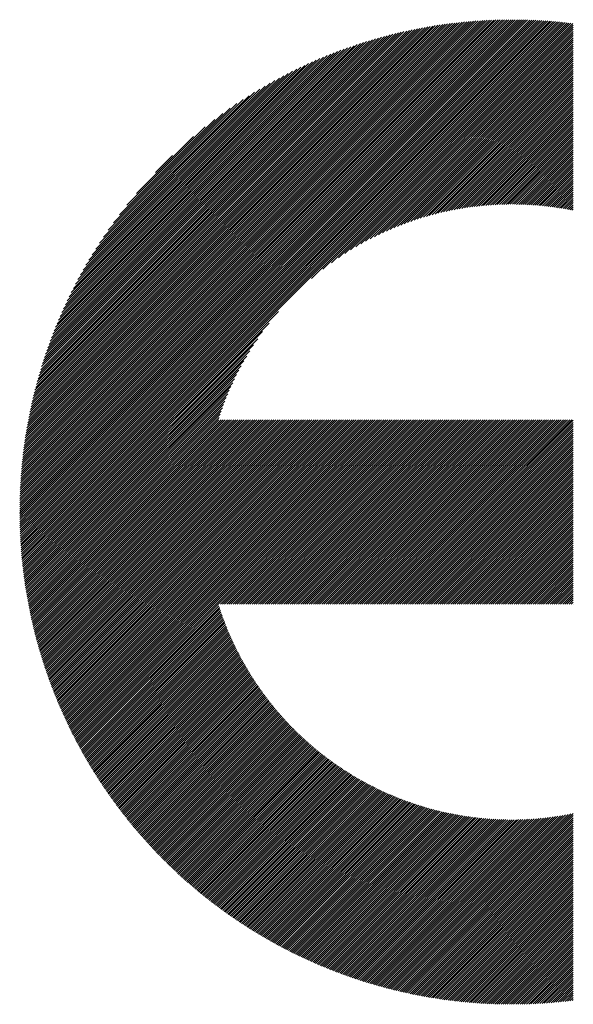
# Model space of a CAD drawing. Units: millimetres. Extents: x -315 to 325, y -211 to 249.
# Drawn here: x -239 to -223, y -142 to -113 of the extents above; entities that cross this region are included whole.
import ezdxf

# ---------------------------------------------------------------- set-up
doc = ezdxf.new("R2010")
doc.units = ezdxf.units.MM
doc.layers.add('CAXA0', color=7, linetype='Continuous', lineweight=70)
doc.layers.add('CAXA5', color=4, linetype='Continuous', lineweight=25)

# ---------------------------------------------------------------- blocks, each defined once
blk = doc.blocks.new('CAXBLOCK33')
at = {"layer": 'CAXA0', "color": 0, "linetype": 'Continuous', "lineweight": 25}
for p, q in [((-239.269, -127.744), (-224.651, -113.126)), ((-239.268, -127.681), (-224.714, -113.127)), ((-239.268, -127.617), (-224.777, -113.127)), ((-239.267, -127.554), (-224.841, -113.128)), ((-239.266, -127.49), (-224.905, -113.129)), ((-239.265, -127.426), (-224.969, -113.13)), ((-239.263, -127.361), (-225.034, -113.132)), ((-239.261, -127.296), (-225.099, -113.134)), ((-239.259, -127.231), (-225.164, -113.136)), ((-239.256, -127.166), (-225.229, -113.139)), ((-239.253, -127.1), (-225.295, -113.142)), ((-239.25, -127.034), (-225.361, -113.145)), ((-239.247, -126.968), (-225.427, -113.148)), ((-239.243, -126.901), (-225.494, -113.152)), ((-239.239, -126.834), (-225.561, -113.156)), ((-239.234, -126.767), (-225.628, -113.161)), ((-239.23, -126.699), (-225.696, -113.165)), ((-239.229, -127.767), (-224.588, -113.126)), ((-239.224, -126.631), (-225.764, -113.17)), ((-239.219, -126.563), (-225.832, -113.176)), ((-239.213, -126.494), (-225.901, -113.182)), ((-239.207, -126.425), (-225.97, -113.188)), ((-239.2, -126.356), (-226.039, -113.195)), ((-239.193, -126.286), (-226.109, -113.201)), ((-239.186, -126.216), (-226.179, -113.209)), ((-239.178, -126.145), (-226.25, -113.216)), ((-239.17, -126.074), (-226.321, -113.225)), ((-239.166, -127.767), (-224.526, -113.127)), ((-239.162, -126.003), (-226.392, -113.233)), ((-239.153, -125.931), (-226.464, -113.242)), ((-239.144, -125.859), (-226.536, -113.251)), ((-239.134, -125.786), (-226.609, -113.261)), ((-239.124, -125.713), (-226.682, -113.271)), ((-239.113, -125.64), (-226.755, -113.282)), ((-239.103, -127.767), (-224.463, -113.127)), ((-239.102, -125.566), (-226.829, -113.293)), ((-239.091, -125.491), (-226.903, -113.304)), ((-239.079, -125.417), (-226.978, -113.316)), ((-239.04, -127.767), (-224.401, -113.128)), ((-238.977, -127.767), (-224.339, -113.129)), ((-238.914, -127.767), (-224.278, -113.131)), ((-238.852, -127.767), (-224.217, -113.132)), ((-238.789, -127.767), (-224.156, -113.134)), ((-238.726, -127.767), (-224.095, -113.136)), ((-238.663, -127.767), (-224.034, -113.138)), ((-238.6, -127.767), (-223.974, -113.141)), ((-238.537, -127.767), (-223.914, -113.144)), ((-238.474, -127.767), (-223.854, -113.147)), ((-238.412, -127.767), (-223.795, -113.15)), ((-238.349, -127.767), (-223.735, -113.154)), ((-238.286, -127.767), (-223.676, -113.157)), ((-238.223, -127.767), (-223.617, -113.161)), ((-238.16, -127.767), (-223.558, -113.165)), ((-238.097, -127.767), (-223.5, -113.17)), ((-238.034, -127.767), (-223.442, -113.174)), ((-237.971, -127.767), (-223.384, -113.179)), ((-237.909, -127.767), (-223.326, -113.184)), ((-237.846, -127.767), (-223.268, -113.19)), ((-237.783, -127.767), (-223.211, -113.195)), ((-237.72, -127.767), (-223.154, -113.201)), ((-237.657, -127.767), (-223.097, -113.207)), ((-237.594, -127.767), (-223.04, -113.213)), ((-230.59, -120.826), (-222.983, -113.219)), ((-230.246, -120.544), (-222.927, -113.225)), ((-229.994, -120.355), (-222.871, -113.232)), ((-229.782, -120.206), (-222.815, -113.239)), ((-229.595, -120.082), (-222.798, -113.285)), ((-239.066, -125.341), (-227.054, -113.329)), ((-239.053, -125.265), (-227.129, -113.342)), ((-239.04, -125.189), (-227.206, -113.355)), ((-239.026, -125.112), (-227.283, -113.369)), ((-239.011, -125.035), (-227.36, -113.384)), ((-238.996, -124.957), (-227.438, -113.399)), ((-238.981, -124.879), (-227.516, -113.414)), ((-238.965, -124.8), (-227.595, -113.43)), ((-238.948, -124.72), (-227.675, -113.447)), ((-238.931, -124.64), (-227.755, -113.464)), ((-238.913, -124.559), (-227.836, -113.482)), ((-238.894, -124.478), (-227.917, -113.501)), ((-238.875, -124.396), (-227.999, -113.52)), ((-238.855, -124.313), (-228.082, -113.54)), ((-238.835, -124.23), (-228.165, -113.56)), ((-238.814, -124.146), (-228.249, -113.581)), ((-238.792, -124.061), (-228.334, -113.603)), ((-229.425, -119.975), (-222.798, -113.348)), ((-229.267, -119.88), (-222.798, -113.411)), ((-229.119, -119.795), (-222.798, -113.473)), ((-228.978, -119.717), (-222.798, -113.536)), ((-228.845, -119.646), (-222.798, -113.599)), ((-238.769, -123.975), (-228.419, -113.626)), ((-238.746, -123.889), (-228.506, -113.649)), ((-238.721, -123.802), (-228.593, -113.673)), ((-238.696, -123.714), (-228.681, -113.699)), ((-238.671, -123.625), (-228.769, -113.724)), ((-238.644, -123.536), (-228.859, -113.751)), ((-238.616, -123.445), (-228.95, -113.779)), ((-238.588, -123.354), (-229.041, -113.807)), ((-238.558, -123.261), (-229.133, -113.837)), ((-238.527, -123.168), (-229.227, -113.867)), ((-238.496, -123.074), (-229.321, -113.899)), ((-228.717, -119.581), (-222.798, -113.662)), ((-228.593, -119.521), (-222.798, -113.725)), ((-228.474, -119.464), (-222.798, -113.788)), ((-228.359, -119.412), (-222.798, -113.851)), ((-238.463, -122.978), (-229.417, -113.932)), ((-238.429, -122.881), (-229.514, -113.966)), ((-238.394, -122.783), (-229.612, -114.001)), ((-238.358, -122.684), (-229.711, -114.037)), ((-238.32, -122.584), (-229.811, -114.075)), ((-238.281, -122.482), (-229.913, -114.114)), ((-238.241, -122.378), (-230.016, -114.154)), ((-238.199, -122.274), (-230.121, -114.196)), ((-228.247, -119.363), (-222.798, -113.914)), ((-228.138, -119.317), (-222.798, -113.976)), ((-228.032, -119.273), (-222.798, -114.039)), ((-227.928, -119.233), (-222.798, -114.102)), ((-227.827, -119.194), (-222.798, -114.165)), ((-238.155, -122.167), (-230.228, -114.24)), ((-238.11, -122.059), (-230.336, -114.285)), ((-238.063, -121.949), (-230.446, -114.332)), ((-238.014, -121.837), (-230.558, -114.381)), ((-237.963, -121.723), (-230.672, -114.432)), ((-237.91, -121.607), (-230.788, -114.485)), ((-227.727, -119.158), (-222.798, -114.228)), ((-227.63, -119.123), (-222.798, -114.291)), ((-227.535, -119.091), (-222.798, -114.354)), ((-227.441, -119.06), (-222.798, -114.416)), ((-227.349, -119.031), (-222.798, -114.479)), ((-237.854, -121.489), (-230.906, -114.541)), ((-237.796, -121.368), (-231.027, -114.599)), ((-237.735, -121.244), (-231.151, -114.66)), ((-237.671, -121.117), (-231.277, -114.724)), ((-227.258, -119.003), (-222.798, -114.542)), ((-227.169, -118.977), (-222.798, -114.605)), ((-227.082, -118.952), (-222.798, -114.668)), ((-226.995, -118.928), (-222.798, -114.731)), ((-237.604, -120.988), (-231.407, -114.791)), ((-237.534, -120.854), (-231.541, -114.861)), ((-237.459, -120.717), (-231.678, -114.936)), ((-237.38, -120.575), (-231.82, -115.015)), ((-226.91, -118.906), (-222.798, -114.794)), ((-226.826, -118.885), (-222.798, -114.857)), ((-226.743, -118.864), (-222.798, -114.919)), ((-226.661, -118.845), (-222.798, -114.982)), ((-226.58, -118.827), (-222.798, -115.045)), ((-237.296, -120.428), (-231.967, -115.099)), ((-237.207, -120.276), (-232.119, -115.188)), ((-237.111, -120.117), (-232.278, -115.284)), ((-226.5, -118.81), (-222.798, -115.108)), ((-226.421, -118.794), (-222.798, -115.171)), ((-226.343, -118.779), (-222.798, -115.234)), ((-226.266, -118.764), (-222.798, -115.297)), ((-226.189, -118.751), (-222.798, -115.359)), ((-237.007, -119.951), (-232.444, -115.388)), ((-236.895, -119.775), (-232.62, -115.5)), ((-236.772, -119.589), (-232.806, -115.623)), ((-226.113, -118.738), (-222.798, -115.422)), ((-226.039, -118.726), (-222.798, -115.485)), ((-225.964, -118.715), (-222.798, -115.548)), ((-225.891, -118.704), (-222.798, -115.611)), ((-236.634, -119.389), (-233.006, -115.76)), ((-236.479, -119.171), (-233.224, -115.915)), ((-225.818, -118.694), (-222.798, -115.674)), ((-225.746, -118.685), (-222.798, -115.737)), ((-225.675, -118.677), (-222.798, -115.799)), ((-225.604, -118.669), (-222.798, -115.862)), ((-225.534, -118.662), (-222.798, -115.925)), ((-236.299, -118.928), (-233.467, -116.095)), ((-225.465, -118.655), (-222.798, -115.988)), ((-225.396, -118.649), (-222.798, -116.051)), ((-225.327, -118.643), (-222.798, -116.114)), ((-225.259, -118.638), (-222.798, -116.177)), ((-225.192, -118.634), (-222.798, -116.24)), ((-236.081, -118.647), (-233.748, -116.314)), ((-225.125, -118.63), (-222.798, -116.302)), ((-225.059, -118.627), (-222.798, -116.365)), ((-224.993, -118.624), (-222.798, -116.428)), ((-224.928, -118.622), (-222.798, -116.491)), ((-235.79, -118.293), (-234.101, -116.605)), ((-224.863, -118.62), (-222.798, -116.554)), ((-224.799, -118.618), (-222.798, -116.617)), ((-224.735, -118.617), (-222.798, -116.68)), ((-224.672, -118.617), (-222.798, -116.742)), ((-224.609, -118.617), (-222.798, -116.805)), ((-224.546, -118.617), (-222.798, -116.868)), ((-224.484, -118.618), (-222.798, -116.931)), ((-224.423, -118.619), (-222.798, -116.994)), ((-224.361, -118.621), (-222.798, -117.057)), ((-224.3, -118.622), (-222.798, -117.12)), ((-235.229, -117.669), (-234.726, -117.166)), ((-224.24, -118.625), (-222.798, -117.183)), ((-224.18, -118.628), (-222.798, -117.245)), ((-224.12, -118.631), (-222.798, -117.308)), ((-224.061, -118.634), (-222.798, -117.371)), ((-224.002, -118.638), (-222.798, -117.434)), ((-223.943, -118.642), (-222.798, -117.497)), ((-223.885, -118.647), (-222.798, -117.56)), ((-223.827, -118.652), (-222.798, -117.623)), ((-223.769, -118.657), (-222.798, -117.685)), ((-223.712, -118.663), (-222.798, -117.748)), ((-223.655, -118.668), (-222.798, -117.811)), ((-223.598, -118.675), (-222.798, -117.874)), ((-223.542, -118.681), (-222.798, -117.937)), ((-223.486, -118.688), (-222.798, -118)), ((-223.43, -118.695), (-222.798, -118.063)), ((-223.375, -118.703), (-222.798, -118.126)), ((-223.32, -118.711), (-222.798, -118.188)), ((-223.265, -118.719), (-222.798, -118.251)), ((-223.211, -118.727), (-222.798, -118.314)), ((-223.156, -118.736), (-222.798, -118.377)), ((-223.102, -118.745), (-222.798, -118.44)), ((-223.049, -118.754), (-222.798, -118.503)), ((-222.995, -118.763), (-222.798, -118.566)), ((-222.942, -118.773), (-222.798, -118.628)), ((-222.89, -118.783), (-222.798, -118.691)), ((-222.837, -118.794), (-222.798, -118.754)), ((-237.531, -127.767), (-231.569, -121.805)), ((-237.469, -127.767), (-231.851, -122.149)), ((-237.406, -127.767), (-232.04, -122.401)), ((-237.343, -127.767), (-232.188, -122.613)), ((-237.28, -127.767), (-232.313, -122.8)), ((-237.217, -127.767), (-232.42, -122.97)), ((-237.154, -127.767), (-232.515, -123.128)), ((-237.091, -127.767), (-232.6, -123.276)), ((-237.028, -127.767), (-232.678, -123.416)), ((-236.966, -127.767), (-232.749, -123.55)), ((-236.903, -127.767), (-232.814, -123.678)), ((-236.84, -127.767), (-232.874, -123.802)), ((-236.777, -127.767), (-232.931, -123.921)), ((-236.714, -127.767), (-232.983, -124.036)), ((-236.651, -127.767), (-233.032, -124.148)), ((-236.588, -127.767), (-233.078, -124.257)), ((-236.526, -127.767), (-233.122, -124.363)), ((-236.463, -127.767), (-233.162, -124.467)), ((-236.4, -127.767), (-233.201, -124.568)), ((-236.337, -127.767), (-233.237, -124.667)), ((-236.274, -127.767), (-233.272, -124.765)), ((-236.211, -127.767), (-233.304, -124.86)), ((-236.148, -127.767), (-233.335, -124.954)), ((-236.085, -127.767), (-233.34, -125.022)), ((-236.023, -127.767), (-233.277, -125.022)), ((-235.96, -127.767), (-233.215, -125.022)), ((-235.897, -127.767), (-233.152, -125.022)), ((-235.834, -127.767), (-233.089, -125.022)), ((-235.771, -127.767), (-233.026, -125.022)), ((-235.708, -127.767), (-232.963, -125.022)), ((-235.645, -127.767), (-232.9, -125.022)), ((-235.583, -127.767), (-232.837, -125.022)), ((-235.52, -127.767), (-232.775, -125.022)), ((-235.457, -127.767), (-232.712, -125.022)), ((-235.394, -127.767), (-232.649, -125.022)), ((-235.331, -127.767), (-232.586, -125.022)), ((-235.268, -127.767), (-232.523, -125.022)), ((-235.205, -127.767), (-232.46, -125.022)), ((-235.142, -127.767), (-232.397, -125.022)), ((-235.08, -127.767), (-232.334, -125.022)), ((-235.017, -127.767), (-232.272, -125.022)), ((-234.954, -127.767), (-232.209, -125.022)), ((-234.891, -127.767), (-232.146, -125.022)), ((-234.828, -127.767), (-232.083, -125.022)), ((-234.765, -127.767), (-232.02, -125.022)), ((-234.702, -127.767), (-231.957, -125.022)), ((-234.64, -127.767), (-231.894, -125.022)), ((-234.577, -127.767), (-231.832, -125.022)), ((-234.514, -127.767), (-231.769, -125.022)), ((-234.451, -127.767), (-231.706, -125.022)), ((-234.388, -127.767), (-231.643, -125.022)), ((-234.325, -127.767), (-231.58, -125.022)), ((-234.262, -127.767), (-231.517, -125.022)), ((-234.2, -127.767), (-231.454, -125.022)), ((-234.137, -127.767), (-231.391, -125.022)), ((-234.074, -127.767), (-231.329, -125.022)), ((-234.011, -127.767), (-231.266, -125.022)), ((-233.948, -127.767), (-231.203, -125.022)), ((-233.885, -127.767), (-231.14, -125.022)), ((-233.822, -127.767), (-231.077, -125.022)), ((-233.759, -127.767), (-231.014, -125.022)), ((-233.697, -127.767), (-230.951, -125.022)), ((-233.634, -127.767), (-230.889, -125.022)), ((-233.571, -127.767), (-230.826, -125.022)), ((-233.508, -127.767), (-230.763, -125.022)), ((-233.445, -127.767), (-230.7, -125.022)), ((-233.382, -127.767), (-230.637, -125.022)), ((-233.319, -127.767), (-230.574, -125.022)), ((-233.257, -127.767), (-230.511, -125.022)), ((-233.194, -127.767), (-230.449, -125.022)), ((-233.131, -127.767), (-230.386, -125.022)), ((-233.068, -127.767), (-230.323, -125.022)), ((-233.005, -127.767), (-230.26, -125.022)), ((-232.942, -127.767), (-230.197, -125.022)), ((-232.879, -127.767), (-230.134, -125.022)), ((-232.816, -127.767), (-230.071, -125.022)), ((-232.754, -127.767), (-230.008, -125.022)), ((-232.691, -127.767), (-229.946, -125.022)), ((-232.628, -127.767), (-229.883, -125.022)), ((-232.565, -127.767), (-229.82, -125.022)), ((-232.502, -127.767), (-229.757, -125.022)), ((-232.439, -127.767), (-229.694, -125.022)), ((-232.376, -127.767), (-229.631, -125.022)), ((-232.314, -127.767), (-229.568, -125.022)), ((-232.251, -127.767), (-229.506, -125.022)), ((-232.188, -127.767), (-229.443, -125.022)), ((-232.125, -127.767), (-229.38, -125.022)), ((-232.062, -127.767), (-229.317, -125.022)), ((-231.999, -127.767), (-229.254, -125.022)), ((-231.936, -127.767), (-229.191, -125.022)), ((-231.873, -127.767), (-229.128, -125.022)), ((-231.811, -127.767), (-229.065, -125.022)), ((-231.748, -127.767), (-229.003, -125.022)), ((-231.685, -127.767), (-228.94, -125.022)), ((-231.622, -127.767), (-228.877, -125.022)), ((-231.559, -127.767), (-228.814, -125.022)), ((-231.496, -127.767), (-228.751, -125.022)), ((-231.433, -127.767), (-228.688, -125.022)), ((-231.371, -127.767), (-228.625, -125.022)), ((-231.308, -127.767), (-228.563, -125.022)), ((-231.245, -127.767), (-228.5, -125.022)), ((-231.182, -127.767), (-228.437, -125.022)), ((-231.119, -127.767), (-228.374, -125.022)), ((-231.056, -127.767), (-228.311, -125.022)), ((-230.993, -127.767), (-228.248, -125.022)), ((-230.93, -127.767), (-228.185, -125.022)), ((-230.868, -127.767), (-228.122, -125.022)), ((-230.805, -127.767), (-228.06, -125.022)), ((-230.742, -127.767), (-227.997, -125.022)), ((-230.679, -127.767), (-227.934, -125.022)), ((-230.616, -127.767), (-227.871, -125.022)), ((-230.553, -127.767), (-227.808, -125.022)), ((-230.49, -127.767), (-227.745, -125.022)), ((-230.428, -127.767), (-227.682, -125.022)), ((-230.365, -127.767), (-227.62, -125.022)), ((-230.302, -127.767), (-227.557, -125.022)), ((-230.239, -127.767), (-227.494, -125.022)), ((-230.176, -127.767), (-227.431, -125.022)), ((-230.113, -127.767), (-227.368, -125.022)), ((-230.05, -127.767), (-227.305, -125.022)), ((-229.987, -127.767), (-227.242, -125.022)), ((-229.925, -127.767), (-227.179, -125.022)), ((-229.862, -127.767), (-227.117, -125.022)), ((-229.799, -127.767), (-227.054, -125.022)), ((-229.736, -127.767), (-226.991, -125.022)), ((-229.673, -127.767), (-226.928, -125.022)), ((-229.61, -127.767), (-226.865, -125.022)), ((-229.547, -127.767), (-226.802, -125.022)), ((-229.485, -127.767), (-226.739, -125.022)), ((-229.422, -127.767), (-226.677, -125.022)), ((-229.359, -127.767), (-226.614, -125.022)), ((-229.296, -127.767), (-226.551, -125.022)), ((-229.233, -127.767), (-226.488, -125.022)), ((-229.17, -127.767), (-226.425, -125.022)), ((-229.107, -127.767), (-226.362, -125.022)), ((-229.044, -127.767), (-226.299, -125.022)), ((-228.982, -127.767), (-226.236, -125.022)), ((-228.919, -127.767), (-226.174, -125.022)), ((-228.856, -127.767), (-226.111, -125.022)), ((-228.793, -127.767), (-226.048, -125.022)), ((-228.73, -127.767), (-225.985, -125.022)), ((-228.667, -127.767), (-225.922, -125.022)), ((-228.604, -127.767), (-225.859, -125.022)), ((-228.542, -127.767), (-225.796, -125.022)), ((-228.479, -127.767), (-225.734, -125.022)), ((-228.416, -127.767), (-225.671, -125.022)), ((-228.353, -127.767), (-225.608, -125.022)), ((-228.29, -127.767), (-225.545, -125.022)), ((-228.227, -127.767), (-225.482, -125.022)), ((-228.164, -127.767), (-225.419, -125.022)), ((-228.101, -127.767), (-225.356, -125.022)), ((-228.039, -127.767), (-225.293, -125.022)), ((-227.976, -127.767), (-225.231, -125.022)), ((-227.913, -127.767), (-225.168, -125.022)), ((-227.85, -127.767), (-225.105, -125.022)), ((-227.787, -127.767), (-225.042, -125.022)), ((-227.724, -127.767), (-224.979, -125.022)), ((-227.661, -127.767), (-224.916, -125.022)), ((-227.599, -127.767), (-224.853, -125.022)), ((-227.536, -127.767), (-224.791, -125.022)), ((-227.473, -127.767), (-224.728, -125.022)), ((-227.41, -127.767), (-224.665, -125.022)), ((-227.347, -127.767), (-224.602, -125.022)), ((-227.284, -127.767), (-224.539, -125.022)), ((-227.221, -127.767), (-224.476, -125.022)), ((-227.158, -127.767), (-224.413, -125.022)), ((-227.096, -127.767), (-224.35, -125.022)), ((-227.033, -127.767), (-224.288, -125.022)), ((-226.97, -127.767), (-224.225, -125.022)), ((-226.907, -127.767), (-224.162, -125.022)), ((-226.844, -127.767), (-224.099, -125.022)), ((-226.781, -127.767), (-224.036, -125.022)), ((-226.718, -127.767), (-223.973, -125.022)), ((-226.656, -127.767), (-223.91, -125.022)), ((-226.593, -127.767), (-223.848, -125.022)), ((-226.53, -127.767), (-223.785, -125.022)), ((-226.467, -127.767), (-223.722, -125.022)), ((-226.404, -127.767), (-223.659, -125.022)), ((-226.341, -127.767), (-223.596, -125.022)), ((-226.278, -127.767), (-223.533, -125.022)), ((-226.216, -127.767), (-223.47, -125.022)), ((-226.153, -127.767), (-223.407, -125.022)), ((-226.09, -127.767), (-223.345, -125.022)), ((-226.027, -127.767), (-223.282, -125.022)), ((-225.964, -127.767), (-223.219, -125.022)), ((-225.901, -127.767), (-223.156, -125.022)), ((-225.838, -127.767), (-223.093, -125.022)), ((-225.775, -127.767), (-223.03, -125.022)), ((-225.713, -127.767), (-222.967, -125.022)), ((-225.65, -127.767), (-222.905, -125.022)), ((-225.587, -127.767), (-222.842, -125.022)), ((-225.524, -127.767), (-222.798, -125.041)), ((-225.461, -127.767), (-222.798, -125.104)), ((-225.398, -127.767), (-222.798, -125.167)), ((-225.335, -127.767), (-222.798, -125.229)), ((-225.273, -127.767), (-222.798, -125.292)), ((-225.21, -127.767), (-222.798, -125.355)), ((-225.147, -127.767), (-222.798, -125.418)), ((-225.084, -127.767), (-222.798, -125.481)), ((-225.021, -127.767), (-222.798, -125.544)), ((-224.958, -127.767), (-222.798, -125.607)), ((-224.895, -127.767), (-222.798, -125.669)), ((-224.832, -127.767), (-222.798, -125.732)), ((-224.77, -127.767), (-222.798, -125.795)), ((-224.707, -127.767), (-222.798, -125.858)), ((-224.644, -127.767), (-222.798, -125.921)), ((-224.581, -127.767), (-222.798, -125.984)), ((-224.518, -127.767), (-222.798, -126.047)), ((-224.455, -127.767), (-222.798, -126.11)), ((-224.392, -127.767), (-222.798, -126.172)), ((-224.33, -127.767), (-222.798, -126.235)), ((-224.267, -127.767), (-222.798, -126.298)), ((-224.204, -127.767), (-222.798, -126.361)), ((-224.141, -127.767), (-222.798, -126.424)), ((-224.078, -127.767), (-222.798, -126.487)), ((-224.015, -127.767), (-222.798, -126.55)), ((-223.952, -127.767), (-222.798, -126.612)), ((-223.889, -127.767), (-222.798, -126.675)), ((-223.827, -127.767), (-222.798, -126.738)), ((-223.764, -127.767), (-222.798, -126.801)), ((-223.701, -127.767), (-222.798, -126.864)), ((-223.638, -127.767), (-222.798, -126.927)), ((-223.575, -127.767), (-222.798, -126.99)), ((-223.512, -127.767), (-222.798, -127.053)), ((-223.449, -127.767), (-222.798, -127.115)), ((-223.387, -127.767), (-222.798, -127.178)), ((-223.324, -127.767), (-222.798, -127.241)), ((-223.261, -127.767), (-222.798, -127.304)), ((-223.198, -127.767), (-222.798, -127.367)), ((-223.135, -127.767), (-222.798, -127.43)), ((-223.072, -127.767), (-222.798, -127.493)), ((-223.009, -127.767), (-222.798, -127.555)), ((-222.946, -127.767), (-222.798, -127.618)), ((-239.268, -127.932), (-239.103, -127.767)), ((-239.268, -127.869), (-239.166, -127.767)), ((-239.268, -127.807), (-239.229, -127.767)), ((-239.267, -127.994), (-239.04, -127.767)), ((-239.266, -128.055), (-238.977, -127.767)), ((-239.264, -128.117), (-238.914, -127.767)), ((-239.263, -128.178), (-238.852, -127.767)), ((-239.261, -128.239), (-238.789, -127.767)), ((-239.259, -128.3), (-238.726, -127.767)), ((-239.256, -128.361), (-238.663, -127.767)), ((-239.254, -128.421), (-238.6, -127.767)), ((-239.251, -128.481), (-238.537, -127.767)), ((-239.248, -128.541), (-238.474, -127.767)), ((-239.245, -128.6), (-238.412, -127.767)), ((-239.241, -128.66), (-238.349, -127.767)), ((-239.238, -128.719), (-238.286, -127.767)), ((-239.234, -128.778), (-238.223, -127.767)), ((-239.229, -128.836), (-238.16, -127.767)), ((-239.225, -128.895), (-238.097, -127.767)), ((-239.22, -128.953), (-238.034, -127.767)), ((-239.216, -129.011), (-237.971, -127.767)), ((-239.211, -129.069), (-237.909, -127.767)), ((-239.205, -129.127), (-237.846, -127.767)), ((-239.2, -129.184), (-237.783, -127.767)), ((-239.194, -129.241), (-237.72, -127.767)), ((-239.188, -129.298), (-237.657, -127.767)), ((-239.182, -129.355), (-237.594, -127.767)), ((-239.176, -129.412), (-237.531, -127.767)), ((-239.169, -129.468), (-237.469, -127.767)), ((-239.163, -129.524), (-237.406, -127.767)), ((-239.156, -129.58), (-237.343, -127.767)), ((-239.149, -129.636), (-237.28, -127.767)), ((-239.142, -129.692), (-237.217, -127.767)), ((-239.134, -129.747), (-237.154, -127.767)), ((-239.126, -129.802), (-237.091, -127.767)), ((-239.119, -129.857), (-237.028, -127.767)), ((-239.111, -129.912), (-236.966, -127.767)), ((-239.102, -129.967), (-236.903, -127.767)), ((-239.094, -130.021), (-236.84, -127.767)), ((-239.085, -130.076), (-236.777, -127.767)), ((-239.077, -130.13), (-236.714, -127.767)), ((-239.068, -130.184), (-236.651, -127.767)), ((-239.059, -130.237), (-236.588, -127.767)), ((-239.049, -130.291), (-236.526, -127.767)), ((-239.04, -130.344), (-236.463, -127.767)), ((-239.03, -130.398), (-236.4, -127.767)), ((-239.02, -130.451), (-236.337, -127.767)), ((-239.011, -130.504), (-236.274, -127.767)), ((-239, -130.556), (-236.211, -127.767)), ((-238.99, -130.609), (-236.148, -127.767)), ((-238.98, -130.661), (-236.085, -127.767)), ((-238.969, -130.713), (-236.023, -127.767)), ((-238.958, -130.766), (-235.96, -127.767)), ((-238.947, -130.817), (-235.897, -127.767)), ((-238.936, -130.869), (-235.834, -127.767)), ((-238.925, -130.921), (-235.771, -127.767)), ((-238.913, -130.972), (-235.708, -127.767)), ((-238.902, -131.023), (-235.645, -127.767)), ((-238.89, -131.075), (-235.583, -127.767)), ((-238.878, -131.126), (-235.52, -127.767)), ((-238.866, -131.176), (-235.457, -127.767)), ((-238.854, -131.227), (-235.394, -127.767)), ((-238.841, -131.277), (-235.331, -127.767)), ((-238.829, -131.328), (-235.268, -127.767)), ((-238.816, -131.378), (-235.205, -127.767)), ((-238.803, -131.428), (-235.142, -127.767)), ((-238.79, -131.478), (-235.08, -127.767)), ((-238.777, -131.528), (-235.017, -127.767)), ((-238.764, -131.577), (-234.954, -127.767)), ((-238.751, -131.627), (-234.891, -127.767)), ((-238.737, -131.676), (-234.828, -127.767)), ((-238.723, -131.725), (-234.765, -127.767)), ((-238.71, -131.774), (-234.702, -127.767)), ((-238.696, -131.823), (-234.64, -127.767)), ((-238.681, -131.872), (-234.577, -127.767)), ((-238.667, -131.92), (-234.514, -127.767)), ((-238.653, -131.969), (-234.451, -127.767)), ((-238.638, -132.017), (-234.388, -127.767)), ((-238.623, -132.065), (-234.325, -127.767)), ((-238.609, -132.113), (-234.262, -127.767)), ((-238.594, -132.161), (-234.2, -127.767)), ((-238.578, -132.209), (-234.137, -127.767)), ((-238.563, -132.257), (-234.074, -127.767)), ((-238.548, -132.304), (-234.011, -127.767)), ((-238.532, -132.351), (-233.948, -127.767)), ((-238.517, -132.399), (-233.885, -127.767)), ((-238.501, -132.446), (-233.822, -127.767)), ((-238.485, -132.493), (-233.759, -127.767)), ((-238.469, -132.539), (-233.697, -127.767)), ((-238.453, -132.586), (-233.634, -127.767)), ((-238.436, -132.633), (-233.571, -127.767)), ((-238.42, -132.679), (-233.508, -127.767)), ((-238.403, -132.725), (-233.445, -127.767)), ((-238.387, -132.772), (-233.382, -127.767)), ((-238.37, -132.818), (-233.319, -127.767)), ((-238.353, -132.863), (-233.257, -127.767)), ((-238.336, -132.909), (-233.194, -127.767)), ((-238.319, -132.955), (-233.131, -127.767)), ((-238.301, -133), (-233.068, -127.767)), ((-238.284, -133.046), (-233.005, -127.767)), ((-238.266, -133.091), (-232.942, -127.767)), ((-238.248, -133.136), (-232.879, -127.767)), ((-238.231, -133.181), (-232.816, -127.767)), ((-238.213, -133.226), (-232.754, -127.767)), ((-238.195, -133.271), (-232.691, -127.767)), ((-238.176, -133.316), (-232.628, -127.767)), ((-238.158, -133.36), (-232.565, -127.767)), ((-238.14, -133.405), (-232.502, -127.767)), ((-238.121, -133.449), (-232.439, -127.767)), ((-238.102, -133.493), (-232.376, -127.767)), ((-238.084, -133.537), (-232.314, -127.767)), ((-238.065, -133.581), (-232.251, -127.767)), ((-238.046, -133.625), (-232.188, -127.767)), ((-238.026, -133.669), (-232.125, -127.767)), ((-238.007, -133.712), (-232.062, -127.767)), ((-237.988, -133.756), (-231.999, -127.767)), ((-237.968, -133.799), (-231.936, -127.767)), ((-237.949, -133.842), (-231.873, -127.767)), ((-237.929, -133.885), (-231.811, -127.767)), ((-237.909, -133.928), (-231.748, -127.767)), ((-237.889, -133.971), (-231.685, -127.767)), ((-237.869, -134.014), (-231.622, -127.767)), ((-237.849, -134.057), (-231.559, -127.767)), ((-237.828, -134.099), (-231.496, -127.767)), ((-237.808, -134.142), (-231.433, -127.767)), ((-237.787, -134.184), (-231.371, -127.767)), ((-237.767, -134.226), (-231.308, -127.767)), ((-237.746, -134.268), (-231.245, -127.767)), ((-237.725, -134.31), (-231.182, -127.767)), ((-237.704, -134.352), (-231.119, -127.767)), ((-237.683, -134.394), (-231.056, -127.767)), ((-237.662, -134.436), (-230.993, -127.767)), ((-237.64, -134.477), (-230.93, -127.767)), ((-237.619, -134.518), (-230.868, -127.767)), ((-237.597, -134.56), (-230.805, -127.767)), ((-237.576, -134.601), (-230.742, -127.767)), ((-237.554, -134.642), (-230.679, -127.767)), ((-237.532, -134.683), (-230.616, -127.767)), ((-233.298, -130.512), (-230.553, -127.767)), ((-233.236, -130.512), (-230.49, -127.767)), ((-233.173, -130.512), (-230.428, -127.767)), ((-233.11, -130.512), (-230.365, -127.767)), ((-233.047, -130.512), (-230.302, -127.767)), ((-232.984, -130.512), (-230.239, -127.767)), ((-232.921, -130.512), (-230.176, -127.767)), ((-232.858, -130.512), (-230.113, -127.767)), ((-232.795, -130.512), (-230.05, -127.767)), ((-232.733, -130.512), (-229.987, -127.767)), ((-232.67, -130.512), (-229.925, -127.767)), ((-232.607, -130.512), (-229.862, -127.767)), ((-232.544, -130.512), (-229.799, -127.767)), ((-232.481, -130.512), (-229.736, -127.767)), ((-232.418, -130.512), (-229.673, -127.767)), ((-232.355, -130.512), (-229.61, -127.767)), ((-232.293, -130.512), (-229.547, -127.767)), ((-232.23, -130.512), (-229.485, -127.767)), ((-232.167, -130.512), (-229.422, -127.767)), ((-232.104, -130.512), (-229.359, -127.767)), ((-232.041, -130.512), (-229.296, -127.767)), ((-231.978, -130.512), (-229.233, -127.767)), ((-231.915, -130.512), (-229.17, -127.767)), ((-231.852, -130.512), (-229.107, -127.767)), ((-231.79, -130.512), (-229.044, -127.767)), ((-231.727, -130.512), (-228.982, -127.767)), ((-231.664, -130.512), (-228.919, -127.767)), ((-231.601, -130.512), (-228.856, -127.767)), ((-231.538, -130.512), (-228.793, -127.767)), ((-231.475, -130.512), (-228.73, -127.767)), ((-231.412, -130.512), (-228.667, -127.767)), ((-231.35, -130.512), (-228.604, -127.767)), ((-231.287, -130.512), (-228.542, -127.767)), ((-231.224, -130.512), (-228.479, -127.767)), ((-231.161, -130.512), (-228.416, -127.767)), ((-231.098, -130.512), (-228.353, -127.767)), ((-231.035, -130.512), (-228.29, -127.767)), ((-230.972, -130.512), (-228.227, -127.767)), ((-230.909, -130.512), (-228.164, -127.767)), ((-230.847, -130.512), (-228.101, -127.767)), ((-230.784, -130.512), (-228.039, -127.767)), ((-230.721, -130.512), (-227.976, -127.767)), ((-230.658, -130.512), (-227.913, -127.767)), ((-230.595, -130.512), (-227.85, -127.767)), ((-230.532, -130.512), (-227.787, -127.767)), ((-230.469, -130.512), (-227.724, -127.767)), ((-230.407, -130.512), (-227.661, -127.767)), ((-230.344, -130.512), (-227.599, -127.767)), ((-230.281, -130.512), (-227.536, -127.767)), ((-230.218, -130.512), (-227.473, -127.767)), ((-230.155, -130.512), (-227.41, -127.767)), ((-230.092, -130.512), (-227.347, -127.767)), ((-230.029, -130.512), (-227.284, -127.767)), ((-229.967, -130.512), (-227.221, -127.767)), ((-229.904, -130.512), (-227.158, -127.767)), ((-229.841, -130.512), (-227.096, -127.767)), ((-229.778, -130.512), (-227.033, -127.767)), ((-229.715, -130.512), (-226.97, -127.767)), ((-229.652, -130.512), (-226.907, -127.767)), ((-229.589, -130.512), (-226.844, -127.767)), ((-229.526, -130.512), (-226.781, -127.767)), ((-229.464, -130.512), (-226.718, -127.767)), ((-229.401, -130.512), (-226.656, -127.767)), ((-229.338, -130.512), (-226.593, -127.767)), ((-229.275, -130.512), (-226.53, -127.767)), ((-229.212, -130.512), (-226.467, -127.767)), ((-229.149, -130.512), (-226.404, -127.767)), ((-229.086, -130.512), (-226.341, -127.767)), ((-229.024, -130.512), (-226.278, -127.767)), ((-228.961, -130.512), (-226.216, -127.767)), ((-228.898, -130.512), (-226.153, -127.767)), ((-228.835, -130.512), (-226.09, -127.767)), ((-228.772, -130.512), (-226.027, -127.767)), ((-228.709, -130.512), (-225.964, -127.767)), ((-228.646, -130.512), (-225.901, -127.767)), ((-228.583, -130.512), (-225.838, -127.767)), ((-228.521, -130.512), (-225.775, -127.767)), ((-228.458, -130.512), (-225.713, -127.767)), ((-228.395, -130.512), (-225.65, -127.767)), ((-228.332, -130.512), (-225.587, -127.767)), ((-228.269, -130.512), (-225.524, -127.767)), ((-228.206, -130.512), (-225.461, -127.767)), ((-228.143, -130.512), (-225.398, -127.767)), ((-228.081, -130.512), (-225.335, -127.767)), ((-228.018, -130.512), (-225.273, -127.767)), ((-227.955, -130.512), (-225.21, -127.767)), ((-227.892, -130.512), (-225.147, -127.767)), ((-227.829, -130.512), (-225.084, -127.767)), ((-227.766, -130.512), (-225.021, -127.767)), ((-227.703, -130.512), (-224.958, -127.767)), ((-227.64, -130.512), (-224.895, -127.767)), ((-227.578, -130.512), (-224.832, -127.767)), ((-227.515, -130.512), (-224.77, -127.767)), ((-227.452, -130.512), (-224.707, -127.767)), ((-227.389, -130.512), (-224.644, -127.767)), ((-227.326, -130.512), (-224.581, -127.767)), ((-227.263, -130.512), (-224.518, -127.767)), ((-227.2, -130.512), (-224.455, -127.767)), ((-227.138, -130.512), (-224.392, -127.767)), ((-227.075, -130.512), (-224.33, -127.767)), ((-227.012, -130.512), (-224.267, -127.767)), ((-226.949, -130.512), (-224.204, -127.767)), ((-226.886, -130.512), (-224.141, -127.767)), ((-226.823, -130.512), (-224.078, -127.767)), ((-226.76, -130.512), (-224.015, -127.767)), ((-226.697, -130.512), (-223.952, -127.767)), ((-226.635, -130.512), (-223.889, -127.767)), ((-226.572, -130.512), (-223.827, -127.767)), ((-226.509, -130.512), (-223.764, -127.767)), ((-226.446, -130.512), (-223.701, -127.767)), ((-226.383, -130.512), (-223.638, -127.767)), ((-226.32, -130.512), (-223.575, -127.767)), ((-226.257, -130.512), (-223.512, -127.767)), ((-226.195, -130.512), (-223.449, -127.767)), ((-226.132, -130.512), (-223.387, -127.767)), ((-226.069, -130.512), (-223.324, -127.767)), ((-226.006, -130.512), (-223.261, -127.767)), ((-225.943, -130.512), (-223.198, -127.767)), ((-225.88, -130.512), (-223.135, -127.767)), ((-225.817, -130.512), (-223.072, -127.767)), ((-225.754, -130.512), (-223.009, -127.767)), ((-225.692, -130.512), (-222.946, -127.767)), ((-225.629, -130.512), (-222.884, -127.767)), ((-225.566, -130.512), (-222.821, -127.767)), ((-225.503, -130.512), (-222.798, -127.807)), ((-225.44, -130.512), (-222.798, -127.87)), ((-225.377, -130.512), (-222.798, -127.933)), ((-222.884, -127.767), (-222.798, -127.681)), ((-222.821, -127.767), (-222.798, -127.744)), ((-225.314, -130.512), (-222.798, -127.996)), ((-225.252, -130.512), (-222.798, -128.058)), ((-225.189, -130.512), (-222.798, -128.121)), ((-225.126, -130.512), (-222.798, -128.184)), ((-225.063, -130.512), (-222.798, -128.247)), ((-225, -130.512), (-222.798, -128.31)), ((-224.937, -130.512), (-222.798, -128.373)), ((-224.874, -130.512), (-222.798, -128.436)), ((-224.811, -130.512), (-222.798, -128.498)), ((-224.749, -130.512), (-222.798, -128.561)), ((-224.686, -130.512), (-222.798, -128.624)), ((-224.623, -130.512), (-222.798, -128.687)), ((-224.56, -130.512), (-222.798, -128.75)), ((-224.497, -130.512), (-222.798, -128.813)), ((-224.434, -130.512), (-222.798, -128.876)), ((-224.371, -130.512), (-222.798, -128.939)), ((-224.309, -130.512), (-222.798, -129.001)), ((-224.246, -130.512), (-222.798, -129.064)), ((-224.183, -130.512), (-222.798, -129.127)), ((-224.12, -130.512), (-222.798, -129.19)), ((-224.057, -130.512), (-222.798, -129.253)), ((-223.994, -130.512), (-222.798, -129.316)), ((-223.931, -130.512), (-222.798, -129.379)), ((-223.868, -130.512), (-222.798, -129.441)), ((-223.806, -130.512), (-222.798, -129.504)), ((-223.743, -130.512), (-222.798, -129.567)), ((-223.68, -130.512), (-222.798, -129.63)), ((-223.617, -130.512), (-222.798, -129.693)), ((-223.554, -130.512), (-222.798, -129.756)), ((-223.491, -130.512), (-222.798, -129.819)), ((-223.428, -130.512), (-222.798, -129.882)), ((-223.366, -130.512), (-222.798, -129.944)), ((-223.303, -130.512), (-222.798, -130.007)), ((-223.24, -130.512), (-222.798, -130.07)), ((-223.177, -130.512), (-222.798, -130.133)), ((-223.114, -130.512), (-222.798, -130.196)), ((-223.051, -130.512), (-222.798, -130.259)), ((-237.51, -134.724), (-233.343, -130.557)), ((-222.988, -130.512), (-222.798, -130.322)), ((-222.925, -130.512), (-222.798, -130.384)), ((-222.863, -130.512), (-222.798, -130.447)), ((-222.8, -130.512), (-222.798, -130.51)), ((-237.488, -134.765), (-233.327, -130.604)), ((-237.466, -134.805), (-233.312, -130.651)), ((-237.443, -134.846), (-233.296, -130.698)), ((-237.421, -134.886), (-233.28, -130.745)), ((-237.399, -134.927), (-233.264, -130.792)), ((-237.376, -134.967), (-233.247, -130.838)), ((-237.353, -135.007), (-233.231, -130.885)), ((-237.33, -135.047), (-233.214, -130.931)), ((-237.307, -135.087), (-233.197, -130.977)), ((-237.284, -135.127), (-233.18, -131.022)), ((-237.261, -135.166), (-233.162, -131.068)), ((-237.238, -135.206), (-233.145, -131.113)), ((-237.214, -135.246), (-233.127, -131.158)), ((-237.191, -135.285), (-233.109, -131.203)), ((-237.167, -135.324), (-233.091, -131.247)), ((-237.144, -135.363), (-233.072, -131.292)), ((-237.12, -135.402), (-233.054, -131.336)), ((-237.096, -135.441), (-233.035, -131.38)), ((-237.072, -135.48), (-233.016, -131.424)), ((-237.048, -135.519), (-232.997, -131.468)), ((-237.024, -135.558), (-232.977, -131.511)), ((-236.999, -135.596), (-232.958, -131.555)), ((-236.975, -135.635), (-232.938, -131.598)), ((-236.95, -135.673), (-232.918, -131.641)), ((-236.926, -135.711), (-232.898, -131.683)), ((-236.901, -135.749), (-232.878, -131.726)), ((-236.876, -135.787), (-232.857, -131.768)), ((-236.851, -135.825), (-232.836, -131.811)), ((-236.826, -135.863), (-232.816, -131.853)), ((-236.801, -135.901), (-232.795, -131.894)), ((-236.776, -135.939), (-232.773, -131.936)), ((-236.751, -135.976), (-232.752, -131.978)), ((-236.725, -136.014), (-232.73, -132.019)), ((-236.7, -136.051), (-232.709, -132.06)), ((-236.674, -136.088), (-232.687, -132.101)), ((-236.648, -136.125), (-232.665, -132.142)), ((-236.622, -136.162), (-232.643, -132.182)), ((-236.597, -136.199), (-232.62, -132.223)), ((-236.57, -136.236), (-232.598, -132.263)), ((-236.544, -136.273), (-232.575, -132.303)), ((-236.518, -136.309), (-232.552, -132.343)), ((-236.492, -136.346), (-232.529, -132.383)), ((-236.465, -136.382), (-232.505, -132.423)), ((-236.439, -136.419), (-232.482, -132.462)), ((-236.412, -136.455), (-232.458, -132.501)), ((-236.385, -136.491), (-232.435, -132.54)), ((-236.359, -136.527), (-232.411, -132.579)), ((-236.332, -136.563), (-232.387, -132.618)), ((-236.305, -136.599), (-232.362, -132.657)), ((-236.278, -136.635), (-232.338, -132.695)), ((-236.25, -136.67), (-232.313, -132.733)), ((-236.223, -136.706), (-232.289, -132.771)), ((-236.196, -136.741), (-232.264, -132.809)), ((-236.168, -136.777), (-232.239, -132.847)), ((-236.14, -136.812), (-232.213, -132.885)), ((-236.113, -136.847), (-232.188, -132.922)), ((-236.085, -136.882), (-232.162, -132.96)), ((-236.057, -136.917), (-232.137, -132.997)), ((-236.029, -136.952), (-232.111, -133.034)), ((-236.001, -136.987), (-232.085, -133.07)), ((-235.973, -137.021), (-232.058, -133.107)), ((-235.944, -137.056), (-232.032, -133.144)), ((-235.916, -137.091), (-232.006, -133.18)), ((-235.888, -137.125), (-231.979, -133.216)), ((-235.859, -137.159), (-231.952, -133.252)), ((-235.83, -137.193), (-231.925, -133.288)), ((-235.802, -137.227), (-231.898, -133.324)), ((-235.773, -137.261), (-231.871, -133.359)), ((-235.744, -137.295), (-231.843, -133.395)), ((-235.715, -137.329), (-231.815, -133.43)), ((-235.686, -137.363), (-231.788, -133.465)), ((-235.656, -137.396), (-231.76, -133.5)), ((-235.627, -137.43), (-231.732, -133.535)), ((-235.597, -137.463), (-231.703, -133.569)), ((-235.568, -137.497), (-231.675, -133.604)), ((-235.538, -137.53), (-231.646, -133.638)), ((-235.509, -137.563), (-231.618, -133.672)), ((-235.479, -137.596), (-231.589, -133.706)), ((-235.449, -137.629), (-231.56, -133.74)), ((-235.419, -137.662), (-231.531, -133.774)), ((-235.389, -137.695), (-231.501, -133.807)), ((-235.358, -137.727), (-231.472, -133.841)), ((-235.328, -137.76), (-231.442, -133.874)), ((-235.298, -137.792), (-231.412, -133.907)), ((-235.267, -137.825), (-231.383, -133.94)), ((-235.237, -137.857), (-231.352, -133.973)), ((-235.206, -137.889), (-231.322, -134.005)), ((-235.175, -137.921), (-231.292, -134.038)), ((-235.144, -137.953), (-231.261, -134.07)), ((-235.113, -137.985), (-231.231, -134.102)), ((-235.082, -138.017), (-231.2, -134.134)), ((-235.051, -138.049), (-231.169, -134.166)), ((-235.02, -138.08), (-231.137, -134.198)), ((-234.988, -138.112), (-231.106, -134.229)), ((-234.957, -138.143), (-231.075, -134.261)), ((-234.925, -138.174), (-231.043, -134.292)), ((-234.894, -138.206), (-231.011, -134.323)), ((-234.862, -138.237), (-230.979, -134.354)), ((-234.83, -138.268), (-230.947, -134.385)), ((-234.798, -138.299), (-230.915, -134.416)), ((-234.766, -138.33), (-230.883, -134.446)), ((-234.734, -138.36), (-230.85, -134.476)), ((-234.702, -138.391), (-230.817, -134.506)), ((-234.67, -138.421), (-230.785, -134.537)), ((-234.637, -138.452), (-230.752, -134.566)), ((-234.605, -138.482), (-230.718, -134.596)), ((-234.572, -138.513), (-230.685, -134.626)), ((-234.539, -138.543), (-230.652, -134.655)), ((-234.507, -138.573), (-230.618, -134.684)), ((-234.474, -138.603), (-230.584, -134.713)), ((-234.441, -138.633), (-230.55, -134.742)), ((-234.408, -138.662), (-230.516, -134.771)), ((-234.374, -138.692), (-230.482, -134.8)), ((-234.341, -138.722), (-230.448, -134.828)), ((-234.308, -138.751), (-230.413, -134.857)), ((-234.274, -138.781), (-230.378, -134.885)), ((-234.241, -138.81), (-230.344, -134.913)), ((-234.207, -138.839), (-230.309, -134.941)), ((-234.173, -138.868), (-230.273, -134.968)), ((-234.139, -138.897), (-230.238, -134.996)), ((-234.106, -138.926), (-230.203, -135.023)), ((-234.071, -138.955), (-230.167, -135.051)), ((-234.037, -138.984), (-230.131, -135.078)), ((-234.003, -139.012), (-230.095, -135.105)), ((-233.969, -139.041), (-230.059, -135.131)), ((-233.934, -139.069), (-230.023, -135.158)), ((-233.9, -139.098), (-229.986, -135.184)), ((-233.865, -139.126), (-229.95, -135.211)), ((-233.83, -139.154), (-229.913, -135.237)), ((-233.796, -139.182), (-229.876, -135.263)), ((-233.761, -139.21), (-229.839, -135.289)), ((-233.726, -139.238), (-229.802, -135.314)), ((-233.691, -139.266), (-229.765, -135.34)), ((-233.655, -139.293), (-229.727, -135.365)), ((-233.62, -139.321), (-229.689, -135.39)), ((-233.585, -139.348), (-229.652, -135.415)), ((-233.549, -139.376), (-229.614, -135.44)), ((-233.514, -139.403), (-229.575, -135.465)), ((-233.478, -139.43), (-229.537, -135.489)), ((-233.442, -139.457), (-229.498, -135.514)), ((-233.406, -139.484), (-229.46, -135.538)), ((-233.37, -139.511), (-229.421, -135.562)), ((-233.334, -139.538), (-229.382, -135.586)), ((-233.298, -139.565), (-229.343, -135.609)), ((-233.262, -139.591), (-229.303, -135.633)), ((-233.225, -139.618), (-229.264, -135.656)), ((-233.189, -139.644), (-229.224, -135.679)), ((-233.152, -139.67), (-229.184, -135.702)), ((-233.116, -139.696), (-229.144, -135.725)), ((-233.079, -139.723), (-229.104, -135.748)), ((-233.042, -139.749), (-229.064, -135.77)), ((-233.005, -139.774), (-229.023, -135.793)), ((-232.968, -139.8), (-228.983, -135.815)), ((-232.931, -139.826), (-228.942, -135.837)), ((-232.893, -139.851), (-228.901, -135.859)), ((-232.856, -139.877), (-228.859, -135.88)), ((-232.819, -139.902), (-228.818, -135.902)), ((-232.781, -139.928), (-228.776, -135.923)), ((-232.743, -139.953), (-228.735, -135.944)), ((-232.705, -139.978), (-228.693, -135.965)), ((-232.668, -140.003), (-228.651, -135.986)), ((-232.63, -140.028), (-228.608, -136.006)), ((-232.591, -140.053), (-228.566, -136.027)), ((-232.553, -140.077), (-228.523, -136.047)), ((-232.515, -140.102), (-228.48, -136.067)), ((-232.477, -140.126), (-228.437, -136.087)), ((-232.438, -140.151), (-228.394, -136.107)), ((-232.399, -140.175), (-228.351, -136.126)), ((-232.361, -140.199), (-228.307, -136.145)), ((-232.322, -140.223), (-228.263, -136.164)), ((-232.283, -140.247), (-228.219, -136.183)), ((-232.244, -140.271), (-228.175, -136.202)), ((-232.205, -140.295), (-228.131, -136.221)), ((-232.166, -140.318), (-228.086, -136.239)), ((-232.126, -140.342), (-228.042, -136.257)), ((-232.087, -140.365), (-227.997, -136.275)), ((-232.047, -140.389), (-227.951, -136.293)), ((-232.008, -140.412), (-227.906, -136.31)), ((-231.968, -140.435), (-227.861, -136.327)), ((-231.928, -140.458), (-227.815, -136.345)), ((-231.888, -140.481), (-227.769, -136.362)), ((-231.848, -140.504), (-227.723, -136.378)), ((-231.808, -140.526), (-227.676, -136.395)), ((-231.768, -140.549), (-227.63, -136.411)), ((-231.727, -140.571), (-227.583, -136.427)), ((-231.687, -140.594), (-227.536, -136.443)), ((-231.646, -140.616), (-227.489, -136.459)), ((-231.605, -140.638), (-227.442, -136.474)), ((-231.565, -140.66), (-227.394, -136.489)), ((-231.524, -140.682), (-227.346, -136.505)), ((-231.483, -140.704), (-227.298, -136.519)), ((-231.442, -140.726), (-227.25, -136.534)), ((-231.4, -140.747), (-227.201, -136.548)), ((-231.359, -140.769), (-227.153, -136.562)), ((-231.317, -140.79), (-227.104, -136.576)), ((-231.276, -140.811), (-227.054, -136.59)), ((-231.234, -140.833), (-227.005, -136.603)), ((-231.192, -140.854), (-226.955, -136.617)), ((-231.15, -140.875), (-226.905, -136.63)), ((-231.108, -140.895), (-226.855, -136.642)), ((-231.066, -140.916), (-226.805, -136.655)), ((-231.024, -140.937), (-226.754, -136.667)), ((-230.982, -140.957), (-226.703, -136.679)), ((-230.939, -140.978), (-226.652, -136.691)), ((-230.897, -140.998), (-226.601, -136.702)), ((-230.854, -141.018), (-226.549, -136.714)), ((-230.811, -141.038), (-226.497, -136.725)), ((-230.768, -141.058), (-226.445, -136.735)), ((-228.063, -141.999), (-222.798, -136.734)), ((-230.725, -141.078), (-226.393, -136.746)), ((-230.682, -141.098), (-226.34, -136.756)), ((-230.639, -141.117), (-226.287, -136.766)), ((-230.595, -141.137), (-226.234, -136.776)), ((-230.552, -141.156), (-226.181, -136.785)), ((-230.508, -141.175), (-226.127, -136.794)), ((-230.464, -141.194), (-226.073, -136.803)), ((-230.42, -141.213), (-226.018, -136.811)), ((-230.376, -141.232), (-225.964, -136.82)), ((-230.332, -141.251), (-225.909, -136.827)), ((-230.288, -141.269), (-225.854, -136.835)), ((-230.244, -141.288), (-225.798, -136.842)), ((-230.199, -141.306), (-225.742, -136.849)), ((-230.155, -141.325), (-225.686, -136.856)), ((-230.11, -141.343), (-225.63, -136.863)), ((-230.065, -141.361), (-225.573, -136.869)), ((-230.02, -141.379), (-225.516, -136.874)), ((-229.975, -141.396), (-225.458, -136.88)), ((-229.93, -141.414), (-225.4, -136.885)), ((-229.884, -141.432), (-225.342, -136.89)), ((-229.839, -141.449), (-225.284, -136.894)), ((-229.793, -141.466), (-225.225, -136.898)), ((-229.748, -141.484), (-225.166, -136.902)), ((-229.702, -141.501), (-225.106, -136.905)), ((-229.656, -141.517), (-225.046, -136.908)), ((-229.61, -141.534), (-224.986, -136.911)), ((-229.563, -141.551), (-224.925, -136.913)), ((-229.517, -141.567), (-224.864, -136.915)), ((-229.471, -141.584), (-224.803, -136.916)), ((-229.424, -141.6), (-224.741, -136.917)), ((-229.377, -141.616), (-224.679, -136.917)), ((-229.33, -141.632), (-224.616, -136.918)), ((-229.283, -141.648), (-224.553, -136.917)), ((-229.236, -141.664), (-224.489, -136.917)), ((-229.189, -141.679), (-224.425, -136.915)), ((-229.142, -141.695), (-224.36, -136.914)), ((-229.094, -141.71), (-224.295, -136.912)), ((-229.046, -141.725), (-224.23, -136.909)), ((-228.998, -141.74), (-224.164, -136.906)), ((-228.951, -141.755), (-224.098, -136.902)), ((-228.902, -141.77), (-224.031, -136.898)), ((-228.854, -141.785), (-223.963, -136.893)), ((-228.806, -141.799), (-223.895, -136.888)), ((-228.757, -141.813), (-223.826, -136.882)), ((-228.709, -141.828), (-223.757, -136.876)), ((-228.66, -141.842), (-223.687, -136.869)), ((-228.611, -141.856), (-223.617, -136.862)), ((-228.562, -141.869), (-223.546, -136.853)), ((-228.513, -141.883), (-223.474, -136.845)), ((-228.463, -141.897), (-223.402, -136.835)), ((-228.414, -141.91), (-223.329, -136.825)), ((-228.364, -141.923), (-223.255, -136.814)), ((-228.314, -141.936), (-223.18, -136.802)), ((-228.264, -141.949), (-223.105, -136.79)), ((-228.214, -141.962), (-223.029, -136.777)), ((-228.164, -141.974), (-222.952, -136.763)), ((-228.113, -141.987), (-222.875, -136.748)), ((-228.012, -142.011), (-222.798, -136.797)), ((-227.961, -142.023), (-222.798, -136.86)), ((-227.91, -142.035), (-222.798, -136.923)), ((-227.859, -142.047), (-222.798, -136.985)), ((-227.808, -142.058), (-222.798, -137.048)), ((-227.756, -142.07), (-222.798, -137.111)), ((-227.705, -142.081), (-222.798, -137.174)), ((-227.653, -142.092), (-222.798, -137.237)), ((-227.601, -142.103), (-222.798, -137.3)), ((-227.549, -142.114), (-222.798, -137.363)), ((-227.496, -142.124), (-222.798, -137.425)), ((-227.444, -142.134), (-222.798, -137.488)), ((-227.391, -142.145), (-222.798, -137.551)), ((-227.338, -142.155), (-222.798, -137.614)), ((-227.285, -142.165), (-222.798, -137.677)), ((-227.232, -142.174), (-222.798, -137.74)), ((-227.179, -142.184), (-222.798, -137.803)), ((-227.125, -142.193), (-222.798, -137.866)), ((-227.072, -142.202), (-222.798, -137.928)), ((-227.018, -142.211), (-222.798, -137.991)), ((-226.964, -142.22), (-222.798, -138.054)), ((-226.91, -142.229), (-222.798, -138.117)), ((-226.855, -142.237), (-222.798, -138.18)), ((-226.801, -142.246), (-222.798, -138.243)), ((-226.746, -142.254), (-222.798, -138.306)), ((-226.691, -142.262), (-222.798, -138.368)), ((-226.636, -142.27), (-222.798, -138.431)), ((-226.581, -142.277), (-222.798, -138.494)), ((-226.525, -142.284), (-222.798, -138.557)), ((-226.469, -142.292), (-222.798, -138.62)), ((-226.413, -142.299), (-222.798, -138.683)), ((-226.357, -142.305), (-222.798, -138.746)), ((-226.301, -142.312), (-222.798, -138.809)), ((-226.245, -142.318), (-222.798, -138.871)), ((-226.188, -142.325), (-222.798, -138.934)), ((-226.131, -142.33), (-222.798, -138.997)), ((-226.074, -142.336), (-222.798, -139.06)), ((-226.017, -142.342), (-222.798, -139.123)), ((-225.959, -142.347), (-222.798, -139.186)), ((-225.901, -142.352), (-222.798, -139.249)), ((-225.844, -142.357), (-222.798, -139.311)), ((-225.785, -142.362), (-222.798, -139.374)), ((-225.727, -142.367), (-222.798, -139.437)), ((-225.668, -142.371), (-222.798, -139.5)), ((-225.61, -142.375), (-222.798, -139.563)), ((-225.551, -142.379), (-222.798, -139.626)), ((-225.491, -142.382), (-222.798, -139.689)), ((-225.432, -142.386), (-222.798, -139.751)), ((-225.372, -142.389), (-222.798, -139.814)), ((-225.312, -142.392), (-222.798, -139.877)), ((-225.252, -142.395), (-222.798, -139.94)), ((-225.192, -142.397), (-222.798, -140.003)), ((-225.131, -142.399), (-222.798, -140.066)), ((-225.07, -142.401), (-222.798, -140.129)), ((-225.009, -142.403), (-222.798, -140.192)), ((-224.948, -142.404), (-222.798, -140.254)), ((-224.886, -142.406), (-222.798, -140.317)), ((-224.824, -142.407), (-222.798, -140.38)), ((-224.762, -142.407), (-222.798, -140.443)), ((-224.699, -142.408), (-222.798, -140.506)), ((-224.637, -142.408), (-222.798, -140.569)), ((-224.574, -142.408), (-222.798, -140.632)), ((-224.511, -142.407), (-222.798, -140.694)), ((-224.447, -142.407), (-222.798, -140.757)), ((-224.383, -142.406), (-222.798, -140.82)), ((-224.319, -142.405), (-222.798, -140.883)), ((-224.255, -142.403), (-222.798, -140.946)), ((-224.19, -142.401), (-222.798, -141.009)), ((-224.125, -142.399), (-222.798, -141.072)), ((-224.06, -142.397), (-222.798, -141.135)), ((-223.994, -142.394), (-222.798, -141.197)), ((-223.929, -142.391), (-222.798, -141.26)), ((-223.862, -142.388), (-222.798, -141.323)), ((-223.796, -142.384), (-222.798, -141.386)), ((-223.729, -142.38), (-222.798, -141.449)), ((-223.662, -142.376), (-222.798, -141.512)), ((-223.594, -142.371), (-222.798, -141.575)), ((-223.527, -142.366), (-222.798, -141.637)), ((-223.458, -142.361), (-222.798, -141.7)), ((-223.39, -142.355), (-222.798, -141.763)), ((-223.321, -142.349), (-222.798, -141.826)), ((-223.252, -142.343), (-222.798, -141.889)), ((-223.182, -142.336), (-222.798, -141.952)), ((-223.112, -142.329), (-222.798, -142.015)), ((-223.042, -142.322), (-222.798, -142.078)), ((-222.971, -142.314), (-222.798, -142.14)), ((-222.9, -142.306), (-222.798, -142.203)), ((-222.828, -142.297), (-222.798, -142.266))]:
    blk.add_line(p, q, dxfattribs=at)

msp = doc.modelspace()

# ---------------------------------------------------------------- block references
at = {"layer": 'CAXA5', "color": 96}
msp.add_blockref('CAXBLOCK33', (0, 0), dxfattribs=at)

doc.saveas('drawing.dxf')
